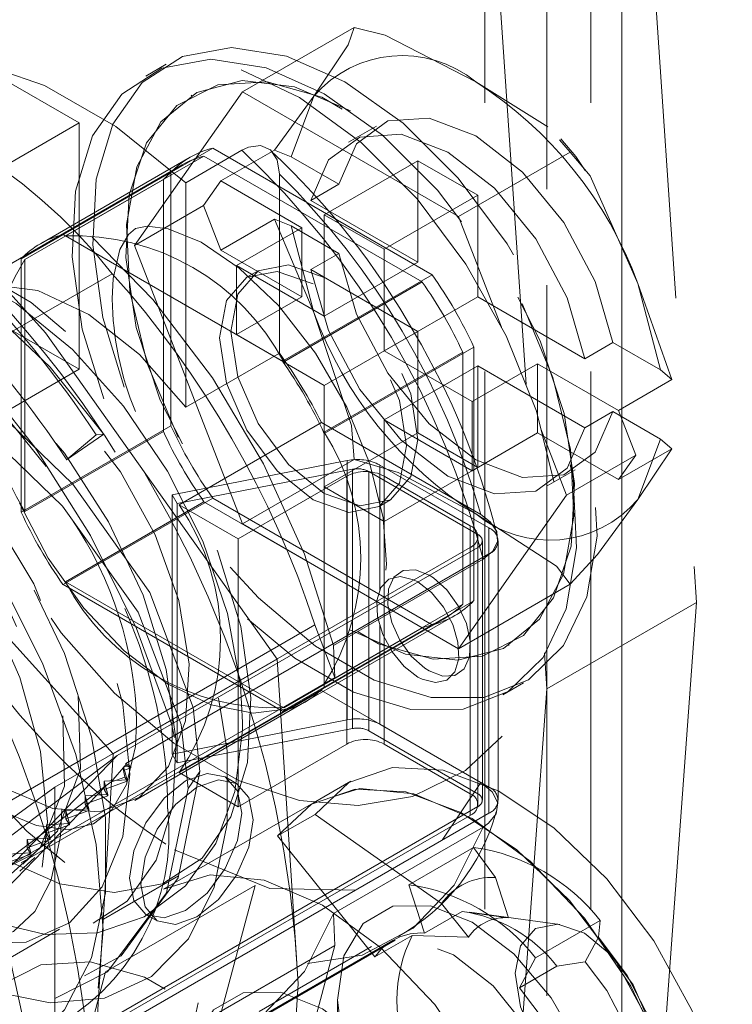
# Model space of a CAD drawing. Units: millimetres. Extents: x 0 to 420, y 0 to 297.
# Drawn here: x 314 to 316, y 175 to 177 of the extents above; entities that cross this region are included whole.
import ezdxf

# ---------------------------------------------------------------- set-up
doc = ezdxf.new("R2010")
doc.units = ezdxf.units.MM
doc.linetypes.add('HIDDEN', pattern=[1.905, 1.27, -0.635])

msp = doc.modelspace()

# ---------------------------------------------------------------- linework, layer by layer
at = {"color": 7, "linetype": 'HIDDEN', "lineweight": 0}
for p, q in [((315.2724, 231.9931), (315.2724, 117.1671)), ((315.4492, 117.065), (315.4492, 231.8911)), ((315.126, 231.789), (315.126, 116.963)), ((315.376, 231.789), (315.376, 116.963)), ((315.4492, 231.687), (315.4492, 116.8609)), ((315.2724, 231.5849), (315.2724, 116.7589)), ((315.4909, 177.9845), (315.626, 175.9986)), ((315.1373, 177.7804), (315.2724, 175.7945)), ((314.5532, 177.2048), (314.817, 177.357)), ((313.4419, 177.3494), (314.088, 176.6357)), ((313.8582, 177.31), (314.1676, 177.1314)), ((314.3733, 177.2702), (314.3247, 177.2421)), ((315.1045, 177.2284), (315.2744, 177.1224)), ((314.2981, 176.8417), (314.5532, 177.2048)), ((314.4334, 177.1967), (314.4318, 177.1957)), ((314.5532, 177.2048), (315.0635, 176.9102)), ((314.6287, 177.0671), (314.7218, 177.1942)), ((314.7218, 177.1942), (314.6682, 177.0515)), ((313.9554, 177.0089), (314.1676, 177.1314)), ((314.1676, 177.1314), (314.1676, 176.5496)), ((314.8701, 177.124), (314.8038, 177.0857)), ((314.1294, 176.8677), (314.4829, 177.0718)), ((314.4829, 177.0718), (315.0013, 176.7726)), ((315.3021, 177.091), (315.3273, 177.0624)), ((314.4296, 177.0501), (314.0761, 176.846)), ((314.1352, 176.8644), (314.4623, 177.0531)), ((314.5521, 177.0666), (314.4195, 176.9901)), ((314.4623, 177.0531), (314.9777, 176.7556)), ((314.6287, 177.0671), (314.5024, 176.9942)), ((314.6682, 177.0515), (314.6287, 177.0671)), ((314.7807, 176.9866), (314.6682, 177.0515)), ((315.0635, 176.9102), (315.3273, 177.0624)), ((314.4106, 177.032), (313.4119, 176.4554)), ((314.7465, 176.9146), (314.9675, 177.0421)), ((315.1089, 176.9605), (314.9675, 177.0421)), ((314.9675, 176.8023), (314.9675, 177.0421)), ((314.0306, 176.8107), (314.3841, 177.0148)), ((314.3841, 176.4162), (314.3841, 177.0148)), ((314.6405, 176.5872), (314.6405, 177.0106)), ((314.3664, 176.9978), (314.0394, 176.809)), ((314.3664, 176.4026), (314.3664, 176.9978)), ((314.4195, 176.4597), (314.4195, 176.9901)), ((314.5024, 176.9942), (314.4616, 176.9361)), ((314.5024, 176.9942), (314.6935, 176.8839)), ((314.7144, 176.9484), (314.7807, 176.9866)), ((315.1089, 176.9605), (314.8879, 176.8329)), ((315.1089, 176.9605), (315.1089, 176.7206)), ((314.2981, 176.8417), (314.4616, 176.9361)), ((314.4616, 176.9361), (314.5024, 176.8309)), ((314.7144, 176.9484), (314.9675, 176.8023)), ((314.7465, 176.9146), (314.8879, 176.8329)), ((314.7465, 176.6747), (314.7465, 176.9146)), ((315.0635, 176.9102), (315.1648, 176.6492)), ((314.5024, 176.8309), (314.6287, 176.9038)), ((314.6287, 176.9038), (314.6682, 176.8882)), ((314.7218, 176.6838), (314.6287, 176.9038)), ((314.6682, 176.8882), (314.7807, 176.8233)), ((314.6682, 176.8882), (314.7218, 176.6838)), ((314.1294, 176.8677), (314.6477, 176.5685)), ((314.1352, 176.8644), (314.6507, 176.5668)), ((314.6935, 176.8839), (314.5388, 176.7946)), ((314.6935, 176.7206), (314.6935, 176.8839)), ((314.5532, 176.1841), (314.2981, 176.8417)), ((314.6935, 176.7206), (314.5024, 176.8309)), ((314.7807, 176.8233), (314.7144, 176.7851)), ((314.8879, 176.8329), (314.8879, 176.5931)), ((314.0306, 176.2121), (314.0306, 176.8107)), ((314.0394, 176.809), (314.0394, 176.2138)), ((314.5388, 176.7946), (314.7465, 176.6747)), ((314.5388, 176.7946), (314.5388, 176.6313)), ((314.9675, 176.8023), (314.7465, 176.6747)), ((314.2456, 176.7752), (313.207, 176.1757)), ((314.5903, 176.782), (314.5638, 176.7667)), ((314.6477, 176.5685), (315.0013, 176.7726)), ((314.9675, 176.6389), (314.7144, 176.7851)), ((314.9777, 176.7556), (314.6507, 176.5668)), ((315.4872, 176.7523), (315.5676, 176.525)), ((315.5407, 176.5479), (315.4872, 176.7523)), ((314.1676, 176.5496), (313.8582, 176.7282)), ((314.5388, 176.6313), (314.6935, 176.7206)), ((315.1089, 176.7206), (314.8879, 176.5931)), ((315.1089, 176.7206), (315.362, 176.5745)), ((314.088, 176.6357), (314.6352, 175.865)), ((314.7465, 176.5114), (314.5388, 176.6313)), ((314.7465, 176.5114), (314.9675, 176.6389)), ((314.9675, 176.3991), (314.9675, 176.6389)), ((315.4283, 176.6128), (315.362, 176.5745)), ((315.5407, 176.5479), (315.4283, 176.6128)), ((314.6405, 176.5872), (314.4195, 176.4597)), ((314.7465, 176.3974), (315.1001, 176.6015)), ((314.7465, 176.4008), (315.0736, 176.5896)), ((314.8879, 176.5931), (315.0957, 176.4731)), ((315.0736, 176.5896), (315.0736, 175.9944)), ((315.1001, 176.6015), (315.1001, 176.0029)), ((315.0957, 176.4731), (315.2503, 176.5624)), ((315.2503, 176.5624), (315.4414, 176.4521)), ((315.2503, 176.5624), (315.2503, 176.3991)), ((313.9554, 176.4272), (314.1676, 176.5496)), ((315.1089, 176.5573), (314.8879, 176.4297)), ((315.362, 176.4112), (315.1089, 176.5573)), ((315.1089, 176.5573), (315.1089, 176.3174)), ((315.5676, 176.525), (315.5407, 176.5479)), ((315.4414, 176.4521), (315.5676, 176.525)), ((314.7465, 176.4008), (314.7465, 176.5114)), ((315.0957, 176.3098), (315.0957, 176.4731)), ((315.362, 176.4112), (315.4283, 176.4495)), ((315.4283, 176.4495), (315.5407, 176.3846)), ((315.4822, 176.3469), (315.4414, 176.4521)), ((314.4038, 176.2296), (314.7397, 176.4235)), ((315.1162, 176.2062), (314.7397, 176.4235)), ((315.0957, 176.3098), (314.8879, 176.4297)), ((314.8879, 176.4297), (314.8879, 176.1899)), ((314.0306, 176.2121), (314.3841, 176.4162)), ((314.0394, 176.2138), (314.3664, 176.4026)), ((314.7465, 175.8056), (314.7465, 176.4008)), ((314.9675, 176.3991), (314.7465, 176.2715)), ((314.7465, 176.3974), (314.7465, 175.7988)), ((314.9675, 176.3991), (315.1089, 176.3174)), ((315.2503, 176.3991), (315.0957, 176.3098)), ((315.4414, 176.2888), (315.2503, 176.3991)), ((315.258, 176.4089), (315.3187, 176.2525)), ((314.2258, 176.3958), (314.138, 176.3357)), ((314.138, 176.3357), (314.2076, 176.3947)), ((314.2076, 176.3947), (314.2258, 176.3958)), ((315.4872, 176.2419), (315.5407, 176.3846)), ((315.5407, 176.3846), (315.5676, 176.3617)), ((314.248, 175.6414), (313.6019, 176.3551)), ((315.5676, 176.3617), (315.4414, 176.2888)), ((315.5676, 176.3617), (315.4872, 176.2419)), ((314.8008, 176.3337), (314.387, 176.2529)), ((314.5532, 176.1841), (314.817, 176.3363)), ((314.8008, 176.3337), (314.8008, 175.7213)), ((315.4822, 176.3469), (315.3187, 176.2525)), ((315.4414, 176.2888), (315.4822, 176.3469)), ((314.3991, 176.2324), (314.8128, 176.3132)), ((314.8128, 175.7008), (314.8128, 176.3132)), ((314.8514, 176.308), (315.1089, 176.1594)), ((314.8514, 176.308), (314.8514, 175.6956)), ((315.1354, 176.1747), (314.8779, 176.3233)), ((314.8779, 176.0271), (314.8779, 176.3233)), ((314.8879, 176.1899), (315.1089, 176.3174)), ((315.2726, 176.2738), (315.3388, 176.3121)), ((314.5432, 176.1492), (314.7995, 176.2971)), ((314.7995, 175.6643), (314.7995, 176.2971)), ((314.8879, 176.2971), (315.0912, 176.1798)), ((314.8879, 176.2971), (314.8879, 175.6643)), ((314.7465, 176.2715), (314.8879, 176.1899)), ((314.1294, 176.041), (314.4829, 176.2451)), ((314.4623, 176.2366), (314.1352, 176.0478)), ((314.3991, 176.2324), (314.387, 176.2529)), ((314.387, 175.6405), (314.387, 176.2529)), ((314.9777, 175.939), (314.4623, 176.2366)), ((315.0013, 175.9459), (314.4829, 176.2451)), ((314.8762, 176.2254), (314.9028, 176.2408)), ((315.3187, 176.2525), (315.0635, 175.8895)), ((314.3991, 176.2324), (314.3991, 175.62)), ((314.4038, 176.2296), (314.5432, 176.1492)), ((315.0635, 175.8895), (314.5532, 176.1841)), ((315.0912, 175.547), (315.0912, 176.1798)), ((315.1354, 176.1747), (315.1354, 175.5623)), ((314.5432, 175.5163), (314.5432, 176.1492)), ((315.1089, 175.547), (315.1089, 176.1594)), ((315.1095, 175.5215), (315.1095, 176.1543)), ((315.1199, 175.5317), (315.1199, 176.1441)), ((315.1574, 175.5317), (315.1574, 176.1441)), ((315.0912, 176.1288), (314.1101, 175.5624)), ((314.2574, 175.6372), (315.1089, 176.1288)), ((315.0912, 176.1288), (315.0912, 175.4959)), ((315.1089, 176.1288), (315.1089, 175.5164)), ((314.2781, 175.6185), (315.1354, 176.1134)), ((314.7681, 175.8969), (315.1216, 176.101)), ((315.1354, 175.501), (315.1354, 176.1134)), ((314.1352, 176.0478), (314.6507, 175.7502)), ((314.6477, 175.7418), (314.1294, 176.041)), ((315.0635, 175.8895), (315.3273, 176.0417)), ((314.7465, 175.7988), (315.1001, 176.0029)), ((315.0736, 175.9944), (314.7465, 175.8056)), ((315.2724, 175.7945), (315.626, 175.9986)), ((315.626, 175.9986), (315.4909, 174.1687)), ((314.0306, 175.3836), (315.0293, 175.9602)), ((314.7054, 175.766), (315.0546, 175.9676)), ((313.6859, 175.3463), (314.7244, 175.9459)), ((314.6477, 175.7418), (315.0013, 175.9459)), ((314.6507, 175.7502), (314.9777, 175.939)), ((314.7244, 175.9459), (314.7713, 175.8216)), ((314.8779, 175.7109), (314.8779, 175.9471)), ((314.7713, 175.8216), (314.7681, 175.8969)), ((315.1818, 175.8967), (315.1834, 175.8976)), ((314.248, 175.6414), (314.6352, 175.865)), ((314.6352, 175.865), (314.6846, 175.098)), ((313.6859, 175.195), (314.7713, 175.8216)), ((315.2724, 175.7945), (315.1373, 173.9646)), ((315.1684, 175.7807), (315.217, 175.8087)), ((314.7397, 175.7907), (314.4038, 175.5968)), ((314.8779, 175.7109), (314.7397, 175.7907)), ((314.2989, 175.5313), (314.7054, 175.766)), ((314.387, 175.6405), (314.8008, 175.7213)), ((314.8128, 175.7008), (314.3991, 175.62)), ((314.8779, 175.7109), (315.1354, 175.5623)), ((315.1089, 175.547), (314.8514, 175.6956)), ((314.5432, 175.5163), (314.7995, 175.6643)), ((314.8879, 175.6643), (315.0912, 175.547)), ((313.5886, 174.9449), (314.2574, 175.6372)), ((314.2574, 175.6372), (313.6778, 175.1996)), ((314.1985, 174.8174), (314.248, 175.6414)), ((314.387, 175.6405), (314.3991, 175.62)), ((314.2781, 175.6151), (314.2424, 175.5739)), ((314.2726, 175.6107), (314.2898, 175.6117)), ((314.2812, 175.5796), (314.2726, 175.6107)), ((314.2726, 175.6018), (314.2726, 175.6107)), ((314.2898, 175.6084), (314.2726, 175.6018)), ((314.2898, 175.6117), (314.2781, 175.6185)), ((314.2781, 175.6185), (314.2781, 175.6151)), ((314.2781, 175.6151), (314.2898, 175.6084)), ((314.2898, 175.6084), (314.2898, 175.6117)), ((314.2424, 175.5739), (314.2757, 175.5858)), ((314.2726, 175.6018), (314.2757, 175.5858)), ((314.2757, 175.5858), (314.2812, 175.5765)), ((314.4038, 175.5968), (314.5432, 175.5163)), ((314.425, 175.559), (314.4529, 175.5991)), ((314.5393, 175.5714), (314.5128, 175.5867)), ((314.2313, 175.5666), (313.6169, 174.9306)), ((314.1101, 175.5624), (313.6417, 175.2205)), ((314.2313, 175.5666), (313.6973, 175.1635)), ((314.1101, 175.5624), (314.1101, 174.9296)), ((314.227, 175.5763), (314.2812, 175.5796)), ((314.2812, 175.5765), (314.227, 175.5567)), ((314.2356, 175.5452), (314.227, 175.5763)), ((314.227, 175.5567), (314.227, 175.5763)), ((314.2313, 175.5666), (314.2424, 175.5739)), ((314.2812, 175.5765), (314.2812, 175.5796)), ((314.8091, 175.5763), (314.7207, 175.5253)), ((315.1162, 175.5734), (315.0246, 175.4371)), ((314.1815, 175.5419), (314.2356, 175.5452)), ((314.2356, 175.5421), (314.1815, 175.5223)), ((314.1901, 175.5109), (314.1815, 175.5419)), ((314.1815, 175.5223), (314.1815, 175.5419)), ((314.227, 175.5567), (314.2356, 175.5421)), ((314.2356, 175.5421), (314.2356, 175.5452)), ((314.1815, 175.5223), (314.1901, 175.5077)), ((315.1089, 175.5164), (314.2574, 175.0248)), ((314.7207, 175.5253), (314.3671, 175.3212)), ((315.0912, 175.4959), (314.1101, 174.9296)), ((314.1359, 175.5075), (314.1901, 175.5109)), ((314.1901, 175.5077), (314.1359, 175.4879)), ((314.1445, 175.4765), (314.1359, 175.5075)), ((314.1359, 175.4879), (314.1359, 175.5075)), ((314.1901, 175.5077), (314.1901, 175.5109)), ((315.1354, 175.501), (314.2781, 175.0061)), ((314.7248, 175.4981), (314.6364, 175.4471)), ((314.7248, 175.4981), (315.0235, 175.2875)), ((314.0903, 175.4731), (314.1445, 175.4765)), ((314.1445, 175.4733), (314.0903, 175.4535)), ((314.0989, 175.4421), (314.0903, 175.4731)), ((314.0903, 175.4535), (314.0903, 175.4731)), ((314.1359, 175.4879), (314.1445, 175.4733)), ((314.1445, 175.4733), (314.1445, 175.4765)), ((314.7681, 175.2641), (315.1216, 175.4682)), ((314.0903, 175.4535), (314.0989, 175.4389)), ((314.866, 175.1614), (314.6364, 175.4471)), ((314.0448, 175.4387), (314.0989, 175.4421)), ((314.0989, 175.4389), (314.0448, 175.4191)), ((314.0534, 175.4077), (314.0448, 175.4387)), ((314.0448, 175.4191), (314.0448, 175.4387)), ((314.0989, 175.4389), (314.0989, 175.4421)), ((315.099, 175.4202), (314.9462, 175.332)), ((315.1509, 175.3488), (315.099, 175.4202)), ((313.9992, 175.4043), (314.0534, 175.4077)), ((314.0534, 175.4045), (313.9992, 175.3847)), ((314.0448, 175.4191), (314.0534, 175.4045)), ((314.0534, 175.4045), (314.0534, 175.4077)), ((314.2252, 175.2506), (314.402, 175.3527)), ((314.5834, 175.33), (314.2298, 175.1259)), ((314.5834, 175.33), (314.4327, 174.7677)), ((314.9836, 175.2179), (314.9462, 175.332)), ((315.1819, 175.2541), (315.1509, 175.3488)), ((315.087, 175.2085), (315.0235, 175.2875)), ((314.3253, 175.2619), (314.3518, 175.2466)), ((314.7681, 175.2641), (314.7713, 175.1888)), ((315.072, 175.269), (314.9836, 175.2179)), ((315.072, 175.269), (315.1819, 175.2541)), ((315.3026, 175.2383), (315.0895, 175.2674)), ((315.3978, 175.2477), (315.2451, 175.1595)), ((315.3978, 175.2477), (315.3939, 175.2085)), ((313.9267, 175.1144), (314.1212, 175.2267)), ((314.9544, 175.2124), (314.866, 175.1614)), ((314.9544, 175.2124), (315.087, 175.2085)), ((313.6859, 174.5622), (314.7713, 175.1888)), ((314.9082, 175.2005), (314.5546, 174.9964)), ((314.5603, 174.9967), (314.9139, 175.2008)), ((314.7713, 175.1888), (314.7244, 175.0104)), ((315.3939, 175.2085), (315.3629, 175.1496)), ((314.8577, 175.1858), (314.5926, 175.0327)), ((315.2451, 175.1595), (315.2077, 175.0886)), ((315.3629, 175.1496), (315.2961, 175.1396)), ((314.2298, 175.1259), (314.1813, 174.9448)), ((315.2077, 175.0886), (315.2961, 175.1396)), ((313.0399, 174.3643), (314.3127, 175.0991)), ((314.6846, 175.098), (314.6352, 174.2739)), ((314.7775, 175.0594), (314.7775, 175.0084))]:
    msp.add_line(p, q, dxfattribs=at)
at = {"color": 7, "linetype": 'HIDDEN', "lineweight": 0, "flags": 128}
for points in [[(314.7218, 177.1942), (314.8033, 177.316), (314.817, 177.357)], [(314.817, 177.357), (314.8906, 177.3383), (315.1045, 177.2284)], [(312.8948, 177.3246), (313.0348, 177.3235), (313.1826, 177.2961), (313.3357, 177.2429), (313.4914, 177.1647), (313.6472, 177.063), (313.8002, 176.9395), (313.948, 176.7963), (314.088, 176.6357)], [(314.7951, 177.2284), (314.6575, 177.2893), (314.5274, 177.3097), (314.4116, 177.2886), (314.3166, 177.2271), (314.2473, 177.1286), (314.2076, 176.9983), (314.1995, 176.8432), (314.2236, 176.6718), (314.2784, 176.4933), (314.2818, 176.4846)], [(314.4195, 176.9901), (314.2542, 177.1229), (314.0858, 177.2197), (313.9206, 177.2767), (313.7651, 177.2919), (313.6251, 177.2645), (313.506, 177.1958), (313.4123, 177.0882), (313.3477, 176.9459), (313.3145, 176.7743), (313.3141, 176.58), (313.3465, 176.3705)], [(314.1018, 175.9614), (314.125, 175.9268), (314.2508, 175.7845), (314.3915, 175.6665), (314.5443, 175.5785), (314.6883, 175.5311), (314.8264, 175.5188), (314.9548, 175.5405), (315.0802, 175.6018), (315.1779, 175.6931), (315.2476, 175.807), (315.2907, 175.9421), (315.3063, 176.098), (315.292, 176.2707), (315.2478, 176.4507), (315.1764, 176.6286), (315.0812, 176.7977), (314.9657, 176.9518), (314.8336, 177.085), (314.6877, 177.1916), (314.5308, 177.2656), (314.3888, 177.2974), (314.2546, 177.2944), (314.1316, 177.258), (314.0171, 177.1839), (313.9307, 177.0829), (313.8716, 176.9606), (313.8391, 176.8172), (313.8332, 176.7155), (313.8332, 176.7155)], [(314.7465, 177.2004), (314.6089, 177.2612), (314.4788, 177.2816), (314.363, 177.2606), (314.268, 177.1991), (314.1987, 177.1005), (314.159, 176.9702), (314.1509, 176.8152), (314.175, 176.6438), (314.2298, 176.4652), (314.2822, 176.3469)], [(314.8068, 175.9338), (314.9387, 175.8769), (315.0623, 175.8621), (315.1699, 175.8902), (315.2546, 175.9596), (315.3112, 176.0658), (315.3361, 176.2022), (315.3278, 176.3602), (315.2867, 176.5299), (315.2154, 176.7007), (315.1185, 176.8617), (315.002, 177.0029), (314.8733, 177.1154), (314.7404, 177.1922), (314.6116, 177.2283), (314.4951, 177.2216), (314.3982, 177.1725), (314.327, 177.084), (314.2859, 176.9617), (314.2775, 176.8133), (314.3024, 176.6481), (314.359, 176.4766), (314.4438, 176.3094), (314.5513, 176.157), (314.6749, 176.0292), (314.8068, 175.9338)], [(314.8084, 177.1595), (314.6765, 177.2164), (314.5529, 177.2313), (314.4454, 177.2031), (314.3606, 177.1338), (314.304, 177.0275), (314.2791, 176.8911), (314.2875, 176.7331), (314.3285, 176.5634), (314.3998, 176.3926), (314.4967, 176.2316), (314.6132, 176.0904), (314.7419, 175.9779), (314.8749, 175.9012), (315.0036, 175.865), (315.1201, 175.8717), (315.217, 175.9209), (315.2882, 176.0094), (315.3293, 176.1316), (315.3377, 176.28), (315.3128, 176.4452), (315.2562, 176.6168), (315.1714, 176.784), (315.0639, 176.9363), (314.9403, 177.0641), (314.8084, 177.1595)], [(314.5244, 176.0818), (314.5911, 176.0099), (314.7259, 175.8951), (314.8644, 175.8152), (314.9992, 175.7743), (315.123, 175.7746), (315.2291, 175.8161), (315.3118, 175.8967), (315.3667, 176.0119), (315.3907, 176.1556), (315.3827, 176.3199), (315.343, 176.4961), (315.2737, 176.6746), (315.1786, 176.8458), (315.0629, 177.0006), (314.9327, 177.1304), (314.7951, 177.2284), (314.7951, 177.2284)], [(314.565, 175.9599), (314.6773, 175.8671), (314.8158, 175.7871), (314.9506, 175.7462), (315.0744, 175.7465), (315.1805, 175.7881), (315.2632, 175.8686), (315.3181, 175.9838), (315.3421, 176.1275), (315.3341, 176.2918), (315.2943, 176.468), (315.2251, 176.6465), (315.13, 176.8178), (315.0143, 176.9725), (314.8841, 177.1024), (314.7465, 177.2004), (314.7465, 177.2004)], [(313.127, 176.2364), (313.1256, 176.2427), (313.0933, 176.4508), (313.0933, 176.6439), (313.1256, 176.8147), (313.189, 176.9568), (313.281, 177.0649), (313.3983, 177.1348), (313.5364, 177.1639), (313.6901, 177.1512), (313.8537, 177.0972), (314.0209, 177.0037), (314.1854, 176.8745), (314.3412, 176.7142), (314.4822, 176.5291), (314.6033, 176.326), (314.6998, 176.1126), (314.7681, 175.8969)], [(315.4283, 176.6128), (315.3864, 176.7567), (315.3124, 176.8962), (315.2147, 177.0154), (315.1045, 177.1008), (314.9943, 177.1426), (314.8966, 177.1362), (314.8226, 177.0821), (314.7807, 176.9866)], [(314.7144, 176.9484), (314.7563, 177.0439), (314.8303, 177.0979), (314.928, 177.1044), (315.0382, 177.0625), (315.1484, 176.9771), (315.2461, 176.8579), (315.3201, 176.7184), (315.362, 176.5745)], [(315.363, 177.019), (315.3406, 177.0521), (315.3055, 177.0939)], [(314.6405, 177.0106), (314.6351, 177.0444), (314.6193, 177.068), (314.5955, 177.078), (314.5674, 177.0739), (314.5521, 177.0666)], [(315.3273, 177.0624), (315.3744, 177.006), (315.4872, 176.7523)], [(313.4914, 174.6641), (313.665, 174.5819), (313.833, 174.5385), (313.9901, 174.5351), (314.1311, 174.572), (314.2516, 174.648), (314.3476, 174.7605), (314.4161, 174.9061), (314.4549, 175.0799), (314.4627, 175.2765), (314.4393, 175.4895), (314.3854, 175.712), (314.3028, 175.9369), (314.1942, 176.157), (314.0629, 176.3652), (313.9133, 176.5549), (313.7501, 176.7198), (313.5786, 176.8547), (313.4042, 176.9554), (313.2327, 177.0184), (313.0695, 177.0419), (312.9199, 177.0251), (312.7886, 176.9684), (312.68, 176.8738), (312.5974, 176.7442), (312.5435, 176.5839), (312.5201, 176.3979), (312.5279, 176.1923), (312.5667, 175.9737), (312.6352, 175.7491), (312.7312, 175.5256), (312.8517, 175.3106), (312.9927, 175.1109), (313.1498, 174.9329), (313.3178, 174.7824), (313.4914, 174.6641)], [(312.8462, 174.0109), (313.0411, 173.9165), (313.231, 173.861), (313.411, 173.8456), (313.5763, 173.8709), (313.7227, 173.9362), (313.8464, 174.0397), (313.9442, 174.1788), (314.0135, 174.35), (314.0526, 174.5487), (314.0605, 174.7698), (314.0369, 175.0076), (313.9825, 175.256), (313.8987, 175.5085), (313.7876, 175.7585), (313.6521, 175.9996), (313.4957, 176.2255), (313.3225, 176.4305), (313.137, 176.6091), (312.944, 176.7568), (312.7484, 176.8697), (312.5553, 176.9449), (312.3698, 176.9805), (312.1966, 176.9755), (312.0402, 176.9301), (311.9048, 176.8454), (311.7937, 176.7237), (311.7098, 176.568), (311.6554, 176.3825), (311.6318, 176.1719), (311.6397, 175.9417), (311.6788, 175.6978), (311.7482, 175.4466), (311.846, 175.1945), (311.9697, 174.9482), (312.1161, 174.7139), (312.2814, 174.4977), (312.4613, 174.3053), (312.6512, 174.1416), (312.8462, 174.0109)], [(313.8096, 175.1489), (313.9575, 175.0814), (314.099, 175.0528), (314.2278, 175.0644), (314.3384, 175.1155), (314.4258, 175.204), (314.4863, 175.326), (314.5172, 175.4761), (314.5172, 175.6479), (314.4863, 175.8338), (314.4258, 176.0256), (314.3384, 176.2151), (314.2278, 176.3938), (314.099, 176.5541), (313.9575, 176.6888), (313.8096, 176.7922), (313.6617, 176.8596), (313.5202, 176.8882), (313.3914, 176.8767), (313.2808, 176.8256), (313.1934, 176.7371), (313.1329, 176.6151), (313.102, 176.4649), (313.102, 176.2931), (313.1329, 176.1073), (313.1934, 175.9154), (313.1972, 175.9056)], [(314.2457, 176.7155), (314.2482, 176.7638), (314.2638, 176.8323), (314.2838, 176.868), (314.3007, 176.8817), (314.3281, 176.8877), (314.3777, 176.8813), (314.4556, 176.8493), (314.5454, 176.7883), (314.6382, 176.6997), (314.7256, 176.5876), (314.7998, 176.4598), (314.8545, 176.3263), (314.8858, 176.1989), (314.8936, 176.0895), (314.8827, 176.0083), (314.8629, 175.9606), (314.8452, 175.9407), (314.8205, 175.9318), (314.7776, 175.9339), (314.7118, 175.9555), (314.6252, 176.0065), (314.5326, 176.086), (314.4678, 176.1613)], [(312.5191, 176.21), (312.5355, 176.3927), (312.584, 176.5494), (312.6628, 176.6741), (312.7689, 176.7621), (312.8981, 176.81), (313.0455, 176.8159), (313.2055, 176.7796), (313.3718, 176.7024), (313.5382, 176.5875), (313.6981, 176.4391), (313.8455, 176.263), (313.9747, 176.066), (314.0808, 175.8556), (314.1596, 175.6398), (314.2081, 175.4271), (314.2245, 175.2256), (314.2081, 175.0429), (314.1596, 174.8862), (314.0808, 174.7615), (313.9747, 174.6735), (313.8455, 174.6256), (313.6981, 174.6197), (313.5382, 174.656), (313.3718, 174.7332), (313.2055, 174.8481), (313.0455, 174.9965), (312.8981, 175.1726), (312.7689, 175.3696), (312.6628, 175.58), (312.584, 175.7958), (312.5355, 176.0085), (312.5191, 176.21)], [(314.5533, 175.7154), (314.5489, 175.8031), (314.5179, 175.9725), (314.4593, 176.1436), (314.3763, 176.3091), (314.2725, 176.4621), (314.152, 176.5961), (314.0191, 176.7052), (313.8776, 176.7837), (313.7318, 176.8259), (313.6072, 176.828), (313.4946, 176.7968), (313.3918, 176.7285), (313.3159, 176.6327), (313.2665, 176.5138), (313.2439, 176.3723), (313.2502, 176.2121), (313.286, 176.042), (313.3245, 175.9375)], [(313.9864, 175.3938), (314.1219, 175.3339), (314.2502, 175.3137), (314.3642, 175.3345), (314.4579, 175.3951), (314.5261, 175.4922), (314.5652, 175.6205), (314.5732, 175.7733), (314.5495, 175.9422), (314.4954, 176.1181), (314.4139, 176.2916), (314.3094, 176.4532), (314.1874, 176.5943), (314.0546, 176.7073), (313.9181, 176.7861), (313.7853, 176.8264), (313.6634, 176.8261), (313.5588, 176.7852), (313.4773, 176.7058), (313.4233, 176.5923), (313.3996, 176.4508), (313.4075, 176.2889), (313.4467, 176.1153), (313.5149, 175.9394), (313.6086, 175.7707), (313.7226, 175.6183), (313.8508, 175.4904), (313.9864, 175.3938)], [(314.7807, 176.8233), (314.8226, 176.6794), (314.8966, 176.5399), (314.9943, 176.4207), (315.1045, 176.3353), (315.2147, 176.2935), (315.3124, 176.2999), (315.3864, 176.354), (315.4283, 176.4495)], [(314.0899, 176.3201), (313.9719, 176.4655), (313.8354, 176.5941), (313.6892, 176.6947), (313.5372, 176.7623), (313.3847, 176.7915), (313.2568, 176.7819), (313.1314, 176.7337), (313.0312, 176.6524), (312.9575, 176.5448), (312.91, 176.4132), (312.8897, 176.2587), (312.8987, 176.0864), (312.9369, 175.905), (312.9666, 175.8219)], [(314.7465, 176.7666), (314.662, 176.796), (314.5903, 176.782), (314.5424, 176.7269), (314.5255, 176.639), (314.5424, 176.5316), (314.5903, 176.4212), (314.662, 176.3245), (314.7465, 176.2562), (314.8311, 176.2268), (314.9028, 176.2408), (314.9507, 176.2959), (314.9675, 176.3838), (314.9507, 176.4912), (314.9028, 176.6016), (314.8311, 176.6983), (314.7465, 176.7666)], [(314.4529, 175.5991), (314.4369, 175.7503), (314.3345, 176.0223), (314.1526, 176.2784), (313.9273, 176.4956), (313.7035, 176.6553), (313.5098, 176.7499), (313.3579, 176.7738), (313.2507, 176.7186), (313.1877, 176.5753), (313.1663, 176.3419)], [(314.72, 176.7513), (314.6354, 176.7807), (314.5637, 176.7667), (314.5158, 176.7116), (314.499, 176.6237), (314.5158, 176.5163), (314.5637, 176.4059), (314.6354, 176.3092), (314.72, 176.2409), (314.8046, 176.2115), (314.8762, 176.2255), (314.9242, 176.2806), (314.941, 176.3685), (314.9242, 176.4759), (314.8762, 176.5863), (314.8046, 176.683), (314.72, 176.7513)], [(315.362, 176.4112), (315.3201, 176.3157), (315.2461, 176.2617), (315.1484, 176.2552), (315.0382, 176.297), (314.928, 176.3824), (314.8303, 176.5017), (314.7563, 176.6412), (314.7144, 176.7851)], [(314.425, 175.559), (314.4084, 175.7102), (314.3068, 175.9756), (314.1281, 176.2261), (313.9014, 176.4454), (313.668, 176.614), (313.4608, 176.7193), (313.2973, 176.7509), (313.1833, 176.6983), (313.118, 176.5545), (313.0967, 176.3257)], [(314.4195, 176.4597), (314.3104, 176.5845), (314.1908, 176.6788), (314.0697, 176.7353), (313.9565, 176.7497), (313.8595, 176.721), (313.7862, 176.6513), (313.742, 176.546), (313.7304, 176.413), (313.7523, 176.2623), (313.8058, 176.1053)], [(313.3996, 175.7209), (313.3381, 175.8374), (313.2699, 176.0133), (313.2307, 176.1868), (313.2228, 176.3487), (313.2465, 176.4903), (313.3006, 176.6038), (313.3821, 176.6831), (313.4866, 176.7241), (313.6086, 176.7244), (313.7414, 176.6841), (313.8778, 176.6053), (314.0106, 176.4923), (314.1326, 176.3512), (314.2371, 176.1895), (314.3186, 176.016), (314.3727, 175.8401), (314.3964, 175.6712), (314.3885, 175.5185), (314.3493, 175.3901), (314.2811, 175.293), (314.1874, 175.2325), (314.0734, 175.2117), (313.9452, 175.2318), (313.8096, 175.2918), (313.8096, 175.2918)], [(312.8197, 176.2154), (312.8362, 176.0304), (312.885, 175.8349), (312.9638, 175.6381), (313.069, 175.4492), (313.1955, 175.277), (313.3376, 175.1297), (313.4885, 175.014), (313.6412, 174.9354), (313.7885, 174.8976), (313.9236, 174.9023), (314.0401, 174.9494), (314.1326, 175.0365), (314.1968, 175.1597), (314.2297, 175.3132), (314.2297, 175.4897), (314.1968, 175.6811), (314.1326, 175.8784), (314.0401, 176.0724), (313.9236, 176.254), (313.7885, 176.4147), (313.6412, 176.547), (313.4885, 176.6447), (313.3376, 176.7032), (313.1955, 176.7199), (313.069, 176.6938), (312.9638, 176.6264), (312.885, 176.5206), (312.8362, 176.3814), (312.8197, 176.2154)], [(314.817, 176.3363), (314.8111, 176.4165), (314.7218, 176.6838)], [(313.5501, 175.3957), (313.653, 175.3104), (313.7894, 175.2317), (313.9218, 175.1929), (314.0426, 175.1964), (314.1446, 175.2419), (314.2221, 175.3268), (314.2705, 175.4461), (314.2869, 175.5929), (314.2705, 175.7588), (314.2221, 175.9339), (314.1446, 176.1082), (314.0426, 176.2716), (313.9218, 176.4145), (313.7894, 176.5286), (313.653, 176.6073), (313.5206, 176.6461), (313.3999, 176.6426), (313.2978, 176.5971), (313.2203, 176.5122), (313.172, 176.3929), (313.1555, 176.2461), (313.1555, 176.2461)], [(313.9864, 175.5622), (313.8671, 175.65), (313.7568, 175.7691), (313.6634, 175.9107), (313.594, 176.0643), (313.5537, 176.2185), (313.5455, 176.3619), (313.57, 176.4839), (313.6253, 176.5753), (313.7075, 176.6295), (313.8103, 176.6423), (313.9262, 176.6129), (314.0466, 176.5434), (314.1624, 176.439), (314.2653, 176.3074), (314.3474, 176.1584), (314.4028, 176.0031), (314.4273, 175.8529), (314.4191, 175.719), (314.3788, 175.6113), (314.3094, 175.5378), (314.216, 175.504), (314.1056, 175.5123), (313.9864, 175.5622)], [(314.1265, 175.5113), (314.1234, 175.447), (314.1012, 175.3432), (314.0628, 175.2688), (314.0124, 175.2217), (313.9393, 175.1965), (313.8579, 175.1994), (313.7515, 175.2334), (313.6383, 175.2988), (313.5239, 175.3936), (313.4149, 175.5142), (313.3176, 175.6545), (313.2379, 175.8073), (313.1801, 175.9637), (313.1472, 176.1144), (313.1395, 176.2503), (313.1551, 176.363), (313.189, 176.4472), (313.2354, 176.5025), (313.2984, 176.5349), (313.3741, 176.5417), (313.4646, 176.523), (313.575, 176.4719), (313.6898, 176.3901), (313.802, 176.2807), (313.9054, 176.1486), (313.9938, 176.0005), (314.0621, 175.8446), (314.1066, 175.6901), (314.1257, 175.5464), (314.1265, 175.5113)], [(312.9611, 176.1338), (312.9775, 175.968), (313.0259, 175.7928), (313.1033, 175.6185), (313.2054, 175.4552), (313.3262, 175.3123), (313.4586, 175.1981), (313.5949, 175.1194), (313.7274, 175.0807), (313.8481, 175.0841), (313.9502, 175.1296), (314.0276, 175.2145), (314.076, 175.3338), (314.0924, 175.4807), (314.076, 175.6465), (314.0276, 175.8217), (313.9502, 175.996), (313.8481, 176.1593), (313.7274, 176.3022), (313.5949, 176.4164), (313.4586, 176.4951), (313.3262, 176.5338), (313.2054, 176.5304), (313.1033, 176.4849), (313.0259, 176.4), (312.9775, 176.2806), (312.9611, 176.1338)], [(313.2837, 176.1721), (313.2999, 176.0264), (313.3474, 175.8728), (313.4226, 175.7227), (313.5199, 175.5871), (313.6322, 175.4762), (313.7511, 175.3982), (313.8677, 175.3589), (313.9735, 175.3611), (314.0606, 175.4047), (314.1225, 175.4865), (314.1547, 175.6005), (314.1547, 175.7381), (314.1225, 175.8891), (314.0606, 176.0424), (313.9735, 176.1866), (313.8677, 176.311), (313.7511, 176.4063), (313.6322, 176.4656), (313.5199, 176.4843), (313.4226, 176.4611), (313.3474, 176.3978), (313.2999, 176.299), (313.2837, 176.1721)], [(313.6781, 176.4151), (313.5555, 176.4697), (313.4529, 176.4801), (313.368, 176.4365), (313.3165, 176.3339), (313.2996, 176.1777), (313.3184, 175.9852), (313.3753, 175.7764), (313.468, 175.5863), (313.5922, 175.4369), (313.7344, 175.3467), (313.8802, 175.3212), (314.0134, 175.3601), (314.1162, 175.4584), (314.1706, 175.6056), (314.165, 175.7789)], [(313.6251, 176.3845), (313.5023, 176.4404), (313.3982, 176.4549), (313.3067, 176.4148), (313.2521, 176.3134), (313.2343, 176.1599), (313.2519, 175.9733), (313.306, 175.7704), (313.3954, 175.5806), (313.5196, 175.4234), (313.6671, 175.322), (313.8225, 175.2871), (313.9659, 175.3215), (314.0757, 175.4189), (314.133, 175.5649), (314.1292, 175.7309)], [(313.4791, 176.447), (313.5424, 176.2317), (313.6345, 176.0174), (313.7518, 175.812), (313.8899, 175.6233), (314.0436, 175.4585), (314.2071, 175.3238), (314.3743, 175.2241), (314.5389, 175.1633), (314.6947, 175.1437), (314.8358, 175.166), (314.9568, 175.2293), (315.0533, 175.3313), (315.1216, 175.4682)], [(313.1663, 176.3419), (313.1728, 176.1853), (313.2178, 175.8801), (313.313, 175.574), (313.4621, 175.3128), (313.6531, 175.1341), (313.8658, 175.0506), (314.0784, 175.0617), (314.2669, 175.1639), (314.4014, 175.3484), (314.4529, 175.5992)], [(315.1045, 176.2077), (314.9209, 176.3058), (314.817, 176.3363)], [(313.0967, 176.3258), (313.1034, 176.1689), (313.1479, 175.8705), (313.2405, 175.5703), (313.388, 175.3053), (313.5833, 175.1146), (313.8071, 175.019), (314.034, 175.024), (314.2342, 175.1263), (314.3737, 175.313), (314.4249, 175.559)], [(315.4872, 176.2419), (315.392, 176.1122), (315.3273, 176.0417)], [(314.0268, 176.2329), (314.0944, 176.1033), (314.1785, 175.9849), (314.2742, 175.8843), (314.3765, 175.8068), (314.4797, 175.7568), (314.5782, 175.737), (314.6664, 175.7485), (314.7397, 175.7907)], [(315.3273, 176.0417), (315.2949, 176.0842), (315.1045, 176.2077)], [(315.1216, 176.101), (315.1449, 176.12), (315.156, 176.1424), (315.1541, 176.1661), (315.1386, 176.1893), (315.1162, 176.2062)], [(314.994, 175.8369), (315.0265, 175.8246), (315.0552, 175.8264), (315.0771, 175.8421), (315.0896, 175.8701), (315.0914, 175.907), (315.0821, 175.9488), (315.0629, 175.9908), (315.036, 176.0282), (315.0043, 176.0567), (314.994, 176.0633), (314.9616, 176.0757), (314.9328, 176.0739), (314.9109, 176.0581), (314.8984, 176.0302), (314.8966, 175.9932), (314.9059, 175.9514), (314.9251, 175.9094), (314.952, 175.8721), (314.9837, 175.8435), (314.994, 175.8369)], [(314.9675, 176.0471), (314.9997, 176.0222), (315.0282, 175.9874), (315.0499, 175.9467), (315.0623, 175.9047), (315.0641, 175.8661), (315.0549, 175.8352), (315.0359, 175.8155), (315.0091, 175.8093), (314.9777, 175.8173), (314.9675, 175.8225), (314.9353, 175.8474), (314.9068, 175.8822), (314.885, 175.9229), (314.8726, 175.9649), (314.8709, 176.0036), (314.8801, 176.0344), (314.8991, 176.0541), (314.9258, 176.0603), (314.9573, 176.0524), (314.9675, 176.0471)], [(313.7788, 175.339), (313.7999, 175.3226), (313.9425, 175.2496), (314.0883, 175.2142), (314.2109, 175.2185), (314.3209, 175.2558), (314.4191, 175.3293), (314.4903, 175.4291), (314.5352, 175.5519), (314.5531, 175.6967), (314.5533, 175.7154)], [(314.3033, 175.7154), (314.3003, 175.6581), (314.2795, 175.5687), (314.2452, 175.5095), (314.2013, 175.4755), (314.1414, 175.462), (314.0666, 175.4718), (313.9689, 175.5126), (313.8654, 175.5841), (313.8208, 175.6275)], [(314.7248, 174.8857), (314.8044, 174.7183), (314.9075, 174.5638), (315.0277, 174.4318), (315.1576, 174.3304), (315.2891, 174.2658), (315.4141, 174.2422), (315.5249, 174.2608), (315.6146, 174.3207), (315.6777, 174.418), (315.7103, 174.5468), (315.7103, 174.6991), (315.6777, 174.8655), (315.6146, 175.0357), (315.5249, 175.1991), (315.4141, 175.3457), (315.2891, 175.4664), (315.1576, 175.5537), (315.0277, 175.6022), (314.9075, 175.609), (314.8044, 175.5735), (314.7248, 175.4981)], [(314.4191, 175.5774), (314.3683, 175.5365), (314.3253, 175.4785), (314.2966, 175.4122), (314.2865, 175.3478), (314.2966, 175.295), (314.3253, 175.2619), (314.3683, 175.2536), (314.4191, 175.2712), (314.4698, 175.3122), (314.5128, 175.3702), (314.5416, 175.4364), (314.5517, 175.5009), (314.5416, 175.5536), (314.5128, 175.5867), (314.4698, 175.5951), (314.4191, 175.5774)], [(314.4456, 175.5621), (314.4963, 175.5797), (314.5393, 175.5714), (314.5681, 175.5383), (314.5782, 175.4855), (314.5681, 175.4211), (314.5393, 175.3549), (314.4963, 175.2969), (314.4456, 175.2559), (314.3948, 175.2383), (314.3518, 175.2466), (314.3231, 175.2797), (314.313, 175.3325), (314.3231, 175.3969), (314.3518, 175.4631), (314.3948, 175.5212), (314.4456, 175.5621)], [(315.6079, 174.7385), (315.5549, 174.9168), (315.4707, 175.0923), (315.3608, 175.253), (315.2329, 175.388), (315.0957, 175.4881), (314.9584, 175.5465), (314.8305, 175.5592), (314.7207, 175.5252), (314.6364, 175.4471), (314.5834, 175.33)], [(315.1162, 175.5734), (315.1434, 175.5513), (315.1562, 175.5253), (315.1526, 175.4993), (315.1347, 175.4771), (315.1216, 175.4682)], [(314.6364, 175.4471), (314.716, 175.5225), (314.8191, 175.5579), (314.9393, 175.5512), (315.0692, 175.5026), (315.2007, 175.4153), (315.3258, 175.2947), (315.4365, 175.1481), (315.5262, 174.9846), (315.5893, 174.8145), (315.6219, 174.6481), (315.6219, 174.4958), (315.5893, 174.367), (315.5262, 174.2697), (315.4365, 174.2098), (315.3258, 174.1911), (315.2007, 174.2148), (315.0692, 174.2793), (314.9393, 174.3808), (314.8191, 174.5128), (314.716, 174.6673), (314.6364, 174.8347)], [(314.0274, 175.364), (314.0451, 175.38), (314.0629, 175.396)], [(314.82, 175.3189), (314.6179, 175.323), (314.393, 175.4142)], [(314.3671, 175.3212), (314.4769, 175.3551), (314.6048, 175.3424), (314.7421, 175.284), (314.8794, 175.1839), (315.0073, 175.0489), (315.1171, 174.8882), (315.2014, 174.7127), (315.2544, 174.5344)], [(314.7775, 175.0594), (314.793, 175.164), (314.8382, 175.2403), (314.9086, 175.281), (314.9973, 175.282), (315.0957, 175.2432), (315.194, 175.1684), (315.2827, 175.065), (315.3531, 174.9431), (315.3983, 174.8146), (315.4138, 174.692), (315.3983, 174.5875), (315.3531, 174.5111), (315.2827, 174.4705), (315.194, 174.4695), (315.0957, 174.5083), (314.9973, 174.583), (314.9086, 174.6864), (314.8382, 174.8084), (314.793, 174.9369), (314.7775, 175.0594)], [(314.7681, 175.2641), (314.6998, 175.1272), (314.6033, 175.0252), (314.4822, 174.9619), (314.3412, 174.9396), (314.1854, 174.9592), (314.0209, 175.02), (313.8537, 175.1196), (313.6901, 175.2543), (313.6738, 175.2699)], [(315.1977, 175.123), (315.2101, 175.1879), (315.2455, 175.2286), (315.2984, 175.2388), (315.3608, 175.2172), (315.4232, 175.1668), (315.4761, 175.0954), (315.5115, 175.0139), (315.5239, 174.9346), (315.5115, 174.8697), (315.4761, 174.829), (315.4232, 174.8188), (315.3608, 174.8405), (315.2984, 174.8908), (315.2455, 174.9622), (315.2101, 175.0437), (315.1977, 175.123)], [(315.0515, 175.1666), (315.1452, 175.0934), (315.2276, 174.9909), (315.2888, 174.8714), (315.3213, 174.7494), (315.3213, 174.6395), (315.2888, 174.555), (315.2276, 174.5062), (315.1452, 174.4988), (315.0515, 174.5338), (314.9577, 174.607), (314.8753, 174.7095), (314.8142, 174.829), (314.7816, 174.951), (314.7816, 175.0609), (314.8142, 175.1454), (314.8753, 175.1943), (314.9577, 175.2016), (315.0515, 175.1666)], [(315.3939, 175.2085), (315.462, 175.1179), (315.5149, 175.0162), (315.5484, 174.9113), (315.5599, 174.8118), (315.5484, 174.7256), (315.5149, 174.6594), (315.462, 174.6188), (315.3939, 174.6068)], [(314.3885, 173.8551), (314.5204, 173.7982), (314.644, 173.7834), (314.7516, 173.8115), (314.8363, 173.8809), (314.8929, 173.9871), (314.9178, 174.1235), (314.9095, 174.2815), (314.8684, 174.4513), (314.7972, 174.622), (314.7003, 174.783), (314.5838, 174.9242), (314.455, 175.0367), (314.3221, 175.1135), (314.1933, 175.1496), (314.0768, 175.1429), (313.9799, 175.0938), (313.9087, 175.0053), (313.8676, 174.883), (313.8593, 174.7346), (313.8842, 174.5695), (313.9408, 174.3979), (314.0255, 174.2307), (314.1331, 174.0784), (314.2567, 173.9505), (314.3885, 173.8551)], [(315.3629, 174.7014), (315.4136, 174.7104), (315.453, 174.7407), (315.478, 174.7899), (315.4866, 174.8542), (315.478, 174.9283), (315.453, 175.0064), (315.4136, 175.0822), (315.3629, 175.1496)], [(314.6846, 175.098), (314.6744, 174.924), (314.644, 174.7648), (314.5938, 174.6231), (314.5248, 174.5013), (314.4381, 174.4015), (314.3352, 174.3254), (314.2178, 174.2743), (314.088, 174.2491)], [(315.0603, 174.4879), (315.0447, 174.6105), (314.9995, 174.739), (314.9291, 174.8609), (314.8404, 174.9643), (314.7421, 175.0391), (314.6438, 175.0779), (314.5551, 175.0769), (314.4847, 175.0362), (314.4395, 174.9599), (314.4239, 174.8553), (314.4395, 174.7328), (314.4847, 174.6043), (314.5551, 174.4823), (314.6438, 174.3789), (314.7421, 174.3042), (314.8404, 174.2654), (314.9291, 174.2664), (314.9995, 174.307), (315.0447, 174.3834), (315.0603, 174.4879)], [(315.2077, 175.0886), (315.2705, 175.005), (315.3193, 174.9111), (315.3502, 174.8145), (315.3608, 174.7227), (315.3502, 174.6431), (315.3193, 174.5821), (315.2705, 174.5446), (315.2077, 174.5335)]]:
    msp.add_lwpolyline(points, dxfattribs=at)
at = {"color": 7, "linetype": 'HIDDEN', "lineweight": 0}
for centre, radius, start, end in [((314.9306, 177.0154), 0.2749, 50.7741, 139.445), ((313.2572, 175.9987), 1.2569, 38.1579, 81.8475), ((314.5873, 176.4208), 0.959, 20.2225, 57.3666), ((314.5353, 176.867), 0.2114, 104.3492, 135.6615), ((314.5152, 176.8508), 0.2092, 104.6674, 135.3433), ((313.1665, 175.5986), 2.0186, 14.4117, 46.6564), ((313.4014, 175.7559), 1.7889, 29.4162, 47.0206), ((313.3616, 175.7113), 1.8231, 15.7516, 45.4534), ((314.1818, 176.6629), 0.2114, 104.3492, 135.6615), ((314.1573, 176.3074), 0.5574, 27.7348, 92.2706), ((314.5109, 176.5114), 0.5575, 147.7371, 212.2629), ((312.0436, 174.9708), 2.5904, 33.3436, 44.2456), ((312.5159, 175.2237), 2.3236, 18.1075, 41.8925), ((314.1217, 176.1507), 1.0772, 24.7371, 35.2629), ((312.1669, 175.0411), 2.4646, 33.3436, 44.2456), ((314.1057, 176.1414), 1.0666, 24.8458, 35.1542), ((314.9785, 176.7277), 0.733, 180.9521, 202.2967), ((312.1842, 175.0501), 2.3389, 33.3436, 44.2456), ((315.6216, 177.0153), 0.959, 200.2225, 237.3666), ((312.0973, 174.9787), 2.5901, 2.6393, 39.7721), ((313.4517, 175.7404), 1.7532, 13.9398, 30.6642), ((313.7736, 175.9497), 1.076, 26.1265, 36.3341), ((313.7682, 175.9466), 1.0772, 24.7371, 35.2629), ((315.3223, 176.8508), 1.711, 193.7374, 237.1022), ((315.3343, 176.8507), 1.0666, 204.8458, 215.1542), ((315.3625, 176.867), 1.0772, 204.7371, 215.2629), ((314.2751, 176.1032), 0.5575, 327.7371, 32.2629), ((311.6111, 174.6981), 2.5901, 2.6393, 39.7721), ((314.8247, 176.2201), 0.1162, 62.7603, 101.8766), ((314.8437, 176.2118), 0.0961, 62.6097, 117.3903), ((314.8248, 176.2564), 0.0581, 62.7603, 101.8766), ((315.2783, 176.4207), 0.2749, 230.7741, 319.445), ((315.0089, 176.6629), 1.0772, 204.7371, 215.2629), ((313.9414, 175.9132), 0.5603, 325.6165, 34.3835), ((313.4203, 175.6978), 0.8832, 1.1396, 34.2916), ((315.0815, 176.1543), 0.0273, 290.7834, 69.2166), ((315.1238, 176.1441), 0.0327, 290.7834, 69.2166), ((315.1031, 176.1441), 0.0164, 290.7834, 69.2166), ((314.6286, 176.3072), 0.5574, 207.7348, 272.2706), ((314.9489, 176.1507), 0.2114, 284.3492, 315.6615), ((313.2093, 175.5082), 1.1673, 0.1526, 24.062), ((314.9248, 176.1414), 0.2092, 284.6674, 315.3433), ((314.5953, 175.9466), 0.2114, 284.3492, 315.6615), ((314.8247, 175.6077), 0.1162, 62.7603, 101.8766), ((314.8248, 175.644), 0.0581, 62.7603, 101.8766), ((314.8437, 175.579), 0.0961, 62.6097, 117.3903), ((315.1238, 175.5317), 0.0327, 290.7834, 69.2166), ((315.0815, 175.5215), 0.0273, 290.7834, 69.2166), ((315.1031, 175.5317), 0.0164, 290.7834, 69.2166), ((313.8563, 175.4545), 0.5234, 296.7969, 6.2257), ((314.6888, 175.6312), 0.4809, 298.8673, 344.6722), ((315.0348, 174.964), 0.4607, 38.0098, 81.9955), ((314.8821, 174.8758), 0.4607, 38.0098, 81.9955), ((315.1413, 175.2057), 0.1434, 86.1391, 145.2228), ((315.0239, 174.9268), 0.3455, 38.0098, 81.9955), ((315.1747, 175.1475), 0.1068, 86.1391, 145.2228), ((314.9747, 175.0859), 0.1323, 86.1391, 145.2228), ((315.2606, 175.0593), 0.3424, 153.4364, 206.5636)]:
    msp.add_arc(centre, radius, start, end, dxfattribs=at)

doc.saveas('drawing.dxf')
